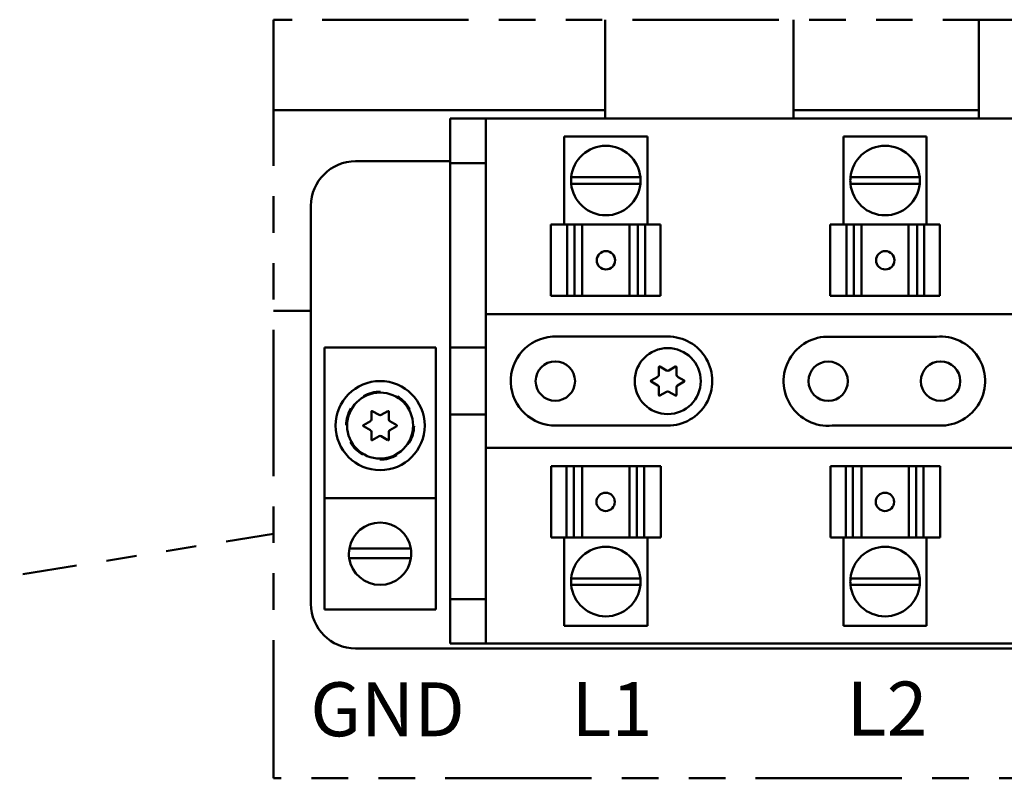
# Model space of a CAD drawing. Extents: x -35 to 171, y 9 to 29.
# Drawn here: x -12 to -8, y 11 to 13 of the extents above; entities that cross this region are included whole.
import ezdxf

# ---------------------------------------------------------------- set-up
doc = ezdxf.new("R2010")
doc.units = 0
doc.header["$LTSCALE"] = 1.3333
doc.header["$MEASUREMENT"] = 0
doc.linetypes.add('DOUBLE_DASH_CHAIN', pattern=[1.2403, 0.6614, -0.0827, 0.1654, -0.0827, 0.1654, -0.0827])
for name, color, linetype, lineweight in [('Detail Boundary (ANSI)', 7, 'DOUBLE_DASH_CHAIN', 50), ('Symbol (ANSI)', 7, 'CONTINUOUS', 25), ('Visible (ANSI)', 7, 'CONTINUOUS', 50)]:
    doc.layers.add(name, color=color, linetype=linetype, lineweight=lineweight)
doc.styles.add('Note Text (ANSI)', font='tahoma.ttf')

msp = doc.modelspace()

# ---------------------------------------------------------------- linework, layer by layer
at = {"layer": 'Detail Boundary (ANSI)', "ltscale": 0.204489}
msp.add_line((-12.2413, 11.3935), (-10.7418, 11.6363), dxfattribs=at)
at = {"layer": 'Detail Boundary (ANSI)', "ltscale": 0.548165, "flags": 128}
msp.add_lwpolyline([(-10.7418, 13.3354), (-10.7418, 10.828), (-5.2379, 10.828), (-5.2379, 13.3354), (-10.7418, 13.3354)], dxfattribs=at)
at = {"layer": 'Visible (ANSI)'}
for p, q in [((-9.6451, 13.0085), (-9.6451, 13.3354)), ((-9.0237, 13.0146), (-9.0237, 13.3354)), ((-8.411, 13.0146), (-8.411, 13.3354)), ((-9.6451, 13.0362), (-10.7418, 13.0362)), ((-8.411, 13.0362), (-9.0237, 13.0362)), ((-10.1578, 13.0085), (-10.1578, 12.8613)), ((-10.0394, 13.0085), (-10.1578, 13.0085)), ((-10.0394, 12.8613), (-10.0394, 13.0085)), ((-10.0394, 13.0085), (-7.4017, 13.0085)), ((-9.5062, 12.9496), (-9.7808, 12.9496)), ((-9.7808, 12.658), (-9.7808, 12.9496)), ((-9.5062, 12.658), (-9.5062, 12.9496)), ((-8.5835, 12.9496), (-8.8581, 12.9496)), ((-8.8581, 12.658), (-8.8581, 12.9496)), ((-8.5835, 12.658), (-8.5835, 12.9496)), ((-10.1578, 12.8673), (-10.4701, 12.8673)), ((-10.1578, 12.8613), (-10.0394, 12.8613)), ((-10.1578, 12.2515), (-10.1578, 12.8613)), ((-10.0394, 12.2515), (-10.0394, 12.8613)), ((-9.7579, 12.8144), (-9.5291, 12.8144)), ((-9.5291, 12.7933), (-9.7579, 12.7933)), ((-8.8352, 12.8144), (-8.6064, 12.8144)), ((-8.6064, 12.7933), (-8.8352, 12.7933)), ((-10.6174, 12.72), (-10.6174, 11.4045)), ((-9.825, 12.658), (-9.7707, 12.658)), ((-9.825, 12.4223), (-9.825, 12.658)), ((-9.7465, 12.658), (-9.7707, 12.658)), ((-9.7707, 12.4223), (-9.7707, 12.658)), ((-9.7273, 12.658), (-9.7465, 12.658)), ((-9.7465, 12.4223), (-9.7465, 12.658)), ((-9.7273, 12.658), (-9.7217, 12.658)), ((-9.7217, 12.658), (-9.5656, 12.658)), ((-9.7217, 12.4223), (-9.7217, 12.658)), ((-9.5656, 12.658), (-9.5588, 12.658)), ((-9.5656, 12.4223), (-9.5656, 12.658)), ((-9.5376, 12.658), (-9.5588, 12.658)), ((-9.5139, 12.658), (-9.5376, 12.658)), ((-9.5376, 12.4223), (-9.5376, 12.658)), ((-9.5139, 12.658), (-9.4631, 12.658)), ((-9.5139, 12.658), (-9.5139, 12.4223)), ((-9.4631, 12.658), (-9.4631, 12.658)), ((-9.4631, 12.658), (-9.4631, 12.658)), ((-9.4631, 12.658), (-9.4631, 12.658)), ((-9.4631, 12.4223), (-9.4631, 12.658)), ((-9.4631, 12.4223), (-9.4631, 12.658)), ((-9.4631, 12.4223), (-9.4631, 12.658)), ((-8.9023, 12.658), (-8.848, 12.658)), ((-8.9023, 12.4223), (-8.9023, 12.658)), ((-8.8238, 12.658), (-8.848, 12.658)), ((-8.848, 12.4223), (-8.848, 12.658)), ((-8.8046, 12.658), (-8.8238, 12.658)), ((-8.8238, 12.4223), (-8.8238, 12.658)), ((-8.8046, 12.658), (-8.799, 12.658)), ((-8.799, 12.658), (-8.6429, 12.658)), ((-8.799, 12.4223), (-8.799, 12.658)), ((-8.6429, 12.658), (-8.6361, 12.658)), ((-8.6429, 12.4223), (-8.6429, 12.658)), ((-8.6148, 12.658), (-8.6361, 12.658)), ((-8.5912, 12.658), (-8.6148, 12.658)), ((-8.6148, 12.4223), (-8.6148, 12.658)), ((-8.5912, 12.658), (-8.5404, 12.658)), ((-8.5912, 12.658), (-8.5912, 12.4223)), ((-8.5404, 12.658), (-8.5404, 12.658)), ((-8.5404, 12.658), (-8.5404, 12.658)), ((-8.5404, 12.658), (-8.5404, 12.658)), ((-8.5404, 12.4223), (-8.5404, 12.658)), ((-8.5404, 12.4223), (-8.5404, 12.658)), ((-8.5404, 12.4223), (-8.5404, 12.658)), ((-9.7707, 12.4223), (-9.825, 12.4223)), ((-9.7707, 12.4223), (-9.7465, 12.4223)), ((-9.7465, 12.4223), (-9.7273, 12.4223)), ((-9.7217, 12.4223), (-9.7273, 12.4223)), ((-9.7217, 12.4223), (-9.5656, 12.4223)), ((-9.5588, 12.4223), (-9.5656, 12.4223)), ((-9.5588, 12.4223), (-9.5376, 12.4223)), ((-9.5376, 12.4223), (-9.5139, 12.4223)), ((-9.4631, 12.4223), (-9.5139, 12.4223)), ((-9.4631, 12.4223), (-9.4631, 12.4223)), ((-9.4631, 12.4223), (-9.4631, 12.4223)), ((-9.4631, 12.4223), (-9.4631, 12.4223)), ((-8.848, 12.4223), (-8.9023, 12.4223)), ((-8.848, 12.4223), (-8.8238, 12.4223)), ((-8.8238, 12.4223), (-8.8046, 12.4223)), ((-8.799, 12.4223), (-8.8046, 12.4223)), ((-8.799, 12.4223), (-8.6429, 12.4223)), ((-8.6361, 12.4223), (-8.6429, 12.4223)), ((-8.6361, 12.4223), (-8.6148, 12.4223)), ((-8.6148, 12.4223), (-8.5912, 12.4223)), ((-8.5404, 12.4223), (-8.5912, 12.4223)), ((-8.5404, 12.4223), (-8.5404, 12.4223)), ((-8.5404, 12.4223), (-8.5404, 12.4223)), ((-8.5404, 12.4223), (-8.5404, 12.4223)), ((-10.6174, 12.3731), (-10.7418, 12.3731)), ((-10.0394, 12.3619), (-7.4017, 12.3619)), ((-9.8198, 12.288), (-9.4392, 12.2883)), ((-8.9034, 12.2877), (-8.5511, 12.2877)), ((-10.5732, 11.7544), (-10.5732, 12.2515)), ((-10.5732, 12.2515), (-10.205, 12.2515)), ((-10.205, 12.2515), (-10.205, 11.7544)), ((-10.1578, 12.2515), (-10.0394, 12.2515)), ((-10.1578, 12.0302), (-10.1578, 12.2515)), ((-10.0394, 12.2515), (-10.0394, 12.0302)), ((-9.4678, 12.1617), (-9.4678, 12.1877)), ((-9.4651, 12.1892), (-9.4426, 12.1762)), ((-9.4355, 12.1762), (-9.413, 12.1892)), ((-9.4103, 12.1877), (-9.4103, 12.1617)), ((-9.4938, 12.1425), (-9.4713, 12.1555)), ((-9.4713, 12.1265), (-9.4938, 12.1395)), ((-9.4068, 12.1555), (-9.3842, 12.1425)), ((-9.3842, 12.1395), (-9.4068, 12.1265)), ((-10.3878, 12.1027), (-10.3877, 12.1059)), ((-9.4678, 12.0943), (-9.4678, 12.1203)), ((-9.4426, 12.1058), (-9.4651, 12.0928)), ((-9.413, 12.0928), (-9.4355, 12.1058)), ((-9.4103, 12.1203), (-9.4103, 12.0943)), ((-10.444, 12.0916), (-10.4424, 12.0887)), ((-10.3318, 12.0902), (-10.3335, 12.0875)), ((-10.4828, 12.0493), (-10.4856, 12.051)), ((-10.4178, 12.0144), (-10.4178, 12.0404)), ((-10.4151, 12.0419), (-10.3926, 12.0289)), ((-10.3855, 12.0289), (-10.363, 12.0419)), ((-10.3603, 12.0404), (-10.3603, 12.0144)), ((-10.294, 12.0471), (-10.2912, 12.0487)), ((-10.4439, 11.9952), (-10.4213, 12.0083)), ((-10.3568, 12.0083), (-10.3343, 11.9952)), ((-10.0394, 12.0302), (-10.1578, 12.0302)), ((-10.1578, 11.4207), (-10.1578, 12.0302)), ((-10.0394, 11.4207), (-10.0394, 12.0302)), ((-10.5013, 11.995), (-10.4981, 11.995)), ((-10.4213, 11.9792), (-10.4439, 11.9922)), ((-10.4178, 11.947), (-10.4178, 11.973)), ((-10.3603, 11.973), (-10.3603, 11.947)), ((-10.3343, 11.9922), (-10.3568, 11.9792)), ((-10.2768, 11.9924), (-10.2801, 11.9924)), ((-9.439, 11.9937), (-9.8078, 11.9937)), ((-8.5413, 11.9938), (-8.8958, 11.9938)), ((-10.4841, 11.9403), (-10.4869, 11.9387)), ((-10.3926, 11.9585), (-10.4151, 11.9455)), ((-10.363, 11.9455), (-10.3855, 11.9585)), ((-10.2953, 11.9381), (-10.2925, 11.9365)), ((-7.4017, 11.9201), (-10.0394, 11.9201)), ((-10.4463, 11.8972), (-10.4447, 11.9)), ((-10.3903, 11.8847), (-10.3904, 11.8815)), ((-10.3341, 11.8959), (-10.3357, 11.8987)), ((-9.824, 11.8597), (-9.824, 11.8597)), ((-9.8239, 11.8597), (-9.824, 11.8597)), ((-9.824, 11.8597), (-9.824, 11.624)), ((-9.8239, 11.8597), (-9.8239, 11.8597)), ((-9.8239, 11.8597), (-9.7732, 11.8597)), ((-9.8239, 11.8597), (-9.8239, 11.624)), ((-9.8239, 11.8597), (-9.8239, 11.624)), ((-9.7495, 11.8597), (-9.7732, 11.8597)), ((-9.7732, 11.624), (-9.7732, 11.8597)), ((-9.7283, 11.8597), (-9.7495, 11.8597)), ((-9.7495, 11.8597), (-9.7495, 11.624)), ((-9.7283, 11.8597), (-9.7214, 11.8597)), ((-9.5654, 11.8597), (-9.7214, 11.8597)), ((-9.7214, 11.8597), (-9.7214, 11.624)), ((-9.5654, 11.8597), (-9.5597, 11.8597)), ((-9.5654, 11.8597), (-9.5654, 11.624)), ((-9.5406, 11.8597), (-9.5597, 11.8597)), ((-9.5163, 11.8597), (-9.5406, 11.8597)), ((-9.5406, 11.8597), (-9.5406, 11.624)), ((-9.5163, 11.8597), (-9.462, 11.8597)), ((-9.5163, 11.8597), (-9.5163, 11.624)), ((-9.462, 11.8597), (-9.462, 11.624)), ((-8.9013, 11.8597), (-8.9013, 11.8597)), ((-8.9012, 11.8597), (-8.9013, 11.8597)), ((-8.9013, 11.8597), (-8.9013, 11.624)), ((-8.9012, 11.8597), (-8.9012, 11.8597)), ((-8.9012, 11.8597), (-8.8504, 11.8597)), ((-8.9012, 11.8597), (-8.9012, 11.624)), ((-8.9012, 11.8597), (-8.9012, 11.624)), ((-8.8268, 11.8597), (-8.8504, 11.8597)), ((-8.8504, 11.624), (-8.8504, 11.8597)), ((-8.8056, 11.8597), (-8.8268, 11.8597)), ((-8.8268, 11.8597), (-8.8268, 11.624)), ((-8.8056, 11.8597), (-8.7987, 11.8597)), ((-8.6427, 11.8597), (-8.7987, 11.8597)), ((-8.7987, 11.8597), (-8.7987, 11.624)), ((-8.6427, 11.8597), (-8.637, 11.8597)), ((-8.6427, 11.8597), (-8.6427, 11.624)), ((-8.6179, 11.8597), (-8.637, 11.8597)), ((-8.5936, 11.8597), (-8.6179, 11.8597)), ((-8.6179, 11.8597), (-8.6179, 11.624)), ((-8.5936, 11.8597), (-8.5393, 11.8597)), ((-8.5936, 11.8597), (-8.5936, 11.624)), ((-8.5393, 11.8597), (-8.5393, 11.624)), ((-10.205, 11.7544), (-10.5732, 11.7544)), ((-10.5732, 11.7544), (-10.5732, 11.3861)), ((-10.205, 11.3861), (-10.205, 11.7544)), ((-9.824, 11.624), (-9.8239, 11.624)), ((-9.824, 11.624), (-9.824, 11.624)), ((-9.7732, 11.624), (-9.8239, 11.624)), ((-9.8239, 11.624), (-9.8239, 11.624)), ((-9.7808, 11.624), (-9.7808, 11.3324)), ((-9.7732, 11.624), (-9.7495, 11.624)), ((-9.7495, 11.624), (-9.7283, 11.624)), ((-9.7214, 11.624), (-9.7283, 11.624)), ((-9.5654, 11.624), (-9.7214, 11.624)), ((-9.5597, 11.624), (-9.5654, 11.624)), ((-9.5597, 11.624), (-9.5406, 11.624)), ((-9.5406, 11.624), (-9.5163, 11.624)), ((-9.462, 11.624), (-9.5163, 11.624)), ((-9.5062, 11.624), (-9.5062, 11.3324)), ((-8.9013, 11.624), (-8.9012, 11.624)), ((-8.9013, 11.624), (-8.9013, 11.624)), ((-8.8504, 11.624), (-8.9012, 11.624)), ((-8.9012, 11.624), (-8.9012, 11.624)), ((-8.8581, 11.624), (-8.8581, 11.3324)), ((-8.8504, 11.624), (-8.8268, 11.624)), ((-8.8268, 11.624), (-8.8056, 11.624)), ((-8.7987, 11.624), (-8.8056, 11.624)), ((-8.6427, 11.624), (-8.7987, 11.624)), ((-8.637, 11.624), (-8.6427, 11.624)), ((-8.637, 11.624), (-8.6179, 11.624)), ((-8.6179, 11.624), (-8.5936, 11.624)), ((-8.5393, 11.624), (-8.5936, 11.624)), ((-8.5835, 11.624), (-8.5835, 11.3324)), ((-10.4906, 11.5874), (-10.2876, 11.5874)), ((-10.2872, 11.5557), (-10.491, 11.5557)), ((-9.7579, 11.4887), (-9.5291, 11.4887)), ((-8.8352, 11.4887), (-8.6064, 11.4887)), ((-9.5291, 11.4676), (-9.7579, 11.4676)), ((-8.6064, 11.4676), (-8.8352, 11.4676)), ((-10.1578, 11.4207), (-10.1578, 11.2735)), ((-10.0394, 11.4207), (-10.1578, 11.4207)), ((-10.0394, 11.2735), (-10.0394, 11.4207)), ((-10.205, 11.3861), (-10.5732, 11.3861)), ((-9.7808, 11.3324), (-9.5062, 11.3324)), ((-8.8581, 11.3324), (-8.5835, 11.3324)), ((-10.4701, 11.2573), (-7.4506, 11.2573)), ((-10.1578, 11.2735), (-10.0394, 11.2735)), ((-7.4017, 11.2735), (-10.0394, 11.2735))]:
    msp.add_line(p, q, dxfattribs=at)
for centre, radius in [((-9.439, 12.141), 0.109), ((-9.8102, 12.141), 0.0651), ((-8.9088, 12.1405), 0.0651), ((-8.5376, 12.141), 0.0651), ((-10.3891, 11.9937), 0.1473), ((-10.3891, 11.9937), 0.109)]:
    msp.add_circle(centre, radius, dxfattribs=at)
for centre, radius, start, end in [((-8.8764, 13.0146), 0.1473, 180, 182.3383), ((-8.5582, 13.0146), 0.1473, 357.6617, 0), ((-9.6435, 12.8038), 0.1149, 5.2964, 174.7036), ((-8.7208, 12.8038), 0.1149, 5.2964, 174.7036), ((-10.4701, 12.72), 0.1473, 90, 180), ((-9.6435, 12.8038), 0.1149, 174.7036, 185.2315), ((-9.6435, 12.8038), 0.1149, 185.2315, 354.7685), ((-9.6435, 12.8038), 0.1149, 354.7685, 5.2964), ((-8.7208, 12.8038), 0.1149, 174.7036, 185.2315), ((-8.7208, 12.8038), 0.1149, 185.2315, 354.7685), ((-8.7208, 12.8038), 0.1149, 354.7685, 5.2964), ((-9.8102, 12.141), 0.1473, 93.7206, 270.9567), ((-9.439, 12.141), 0.1473, 269.9968, 90.0467), ((-8.9088, 12.1405), 0.1473, 87.9173, 275.0422), ((-8.5376, 12.141), 0.1473, 268.5779, 95.267), ((-9.466, 12.1877), 0.00177, 60, 180), ((-9.439, 12.1823), 0.00707, 240, 300), ((-9.4121, 12.1877), 0.00177, 0, 120), ((-9.4929, 12.141), 0.00177, 120, 240), ((-9.4748, 12.1617), 0.00707, 300, 0), ((-9.4032, 12.1617), 0.00707, 180, 240), ((-9.3851, 12.141), 0.00177, 300, 60), ((-10.3891, 11.9937), 0.1122, 89.3261, 119.3261), ((-9.4748, 12.1203), 0.00707, 0, 60), ((-9.439, 12.0997), 0.00707, 60, 120), ((-9.4032, 12.1203), 0.00707, 120, 180), ((-10.3891, 11.9937), 0.1122, 29.3261, 59.3261), ((-9.466, 12.0943), 0.00177, 180, 300), ((-9.4121, 12.0943), 0.00177, 240, 0), ((-10.3891, 11.9937), 0.1122, 149.3261, 179.3261), ((-10.416, 12.0404), 0.00177, 60, 180), ((-10.3621, 12.0404), 0.00177, 0, 120), ((-10.4249, 12.0144), 0.00707, 300, 0), ((-10.3891, 12.035), 0.00707, 240, 300), ((-10.3533, 12.0144), 0.00707, 180, 240), ((-10.443, 11.9937), 0.00177, 120, 240), ((-10.4249, 11.973), 0.00707, 0, 60), ((-10.3533, 11.973), 0.00707, 120, 180), ((-10.3352, 11.9937), 0.00177, 300, 60), ((-10.3891, 11.9937), 0.1122, 329.3261, 359.3261), ((-10.3891, 11.9937), 0.1122, 209.3261, 239.3261), ((-10.416, 11.947), 0.00177, 180, 300), ((-10.3891, 11.9524), 0.00707, 60, 120), ((-10.3621, 11.947), 0.00177, 240, 0), ((-10.3891, 11.9937), 0.1122, 269.3261, 299.3261), ((-10.3891, 11.5702), 0.103, 9.609, 170.391), ((-10.3891, 11.5702), 0.103, 170.391, 188.1423), ((-10.3891, 11.5702), 0.103, 351.8577, 9.609), ((-9.6435, 11.4782), 0.1149, 5.2315, 174.7685), ((-8.7208, 11.4782), 0.1149, 5.2315, 174.7685), ((-10.3891, 11.5702), 0.103, 188.1423, 351.8577), ((-9.6435, 11.4782), 0.1149, 174.7685, 185.2964), ((-9.6435, 11.4782), 0.1149, 354.7036, 5.2315), ((-8.7208, 11.4782), 0.1149, 174.7685, 185.2964), ((-8.7208, 11.4782), 0.1149, 354.7036, 5.2315), ((-9.6435, 11.4782), 0.1149, 185.2964, 354.7036), ((-8.7208, 11.4782), 0.1149, 185.2964, 354.7036), ((-10.4701, 11.4045), 0.1473, 180, 270)]:
    msp.add_arc(centre, radius, start, end, dxfattribs=at)
for centre, major_axis in [((-9.6431, 12.5402), (0, -0.0303)), ((-8.7203, 12.5402), (0, -0.0303)), ((-9.644, 11.7418), (0, 0.0303)), ((-8.7213, 11.7418), (0, 0.0303))]:
    msp.add_ellipse(centre, major_axis=major_axis, ratio=0.999995, dxfattribs=at)
for centre, major_axis in [((-9.643, 12.5402), (0, 0.0303)), ((-8.7203, 12.5402), (0, 0.0303)), ((-9.6441, 11.7418), (0, -0.0303)), ((-8.7214, 11.7418), (0, -0.0303))]:
    msp.add_ellipse(centre, major_axis=major_axis, ratio=0.999995, start_param=0, end_param=3.138864, dxfattribs=at)

# ---------------------------------------------------------------- texts
at = {"layer": 'Symbol (ANSI)', "width": 0.49358, "attachment_point": 1, "style": 'Note Text (ANSI)'}
for s, insert, char_height in [('\\fTahoma|b0|i0;GND', (-10.6198, 11.1453), 0.178249), ('L1', (-9.7565, 11.146), 0.17825), ('L2', (-8.8478, 11.1477), 0.17825)]:
    msp.add_mtext(s, dxfattribs=dict(at, insert=insert, char_height=char_height))

doc.saveas('drawing.dxf')
